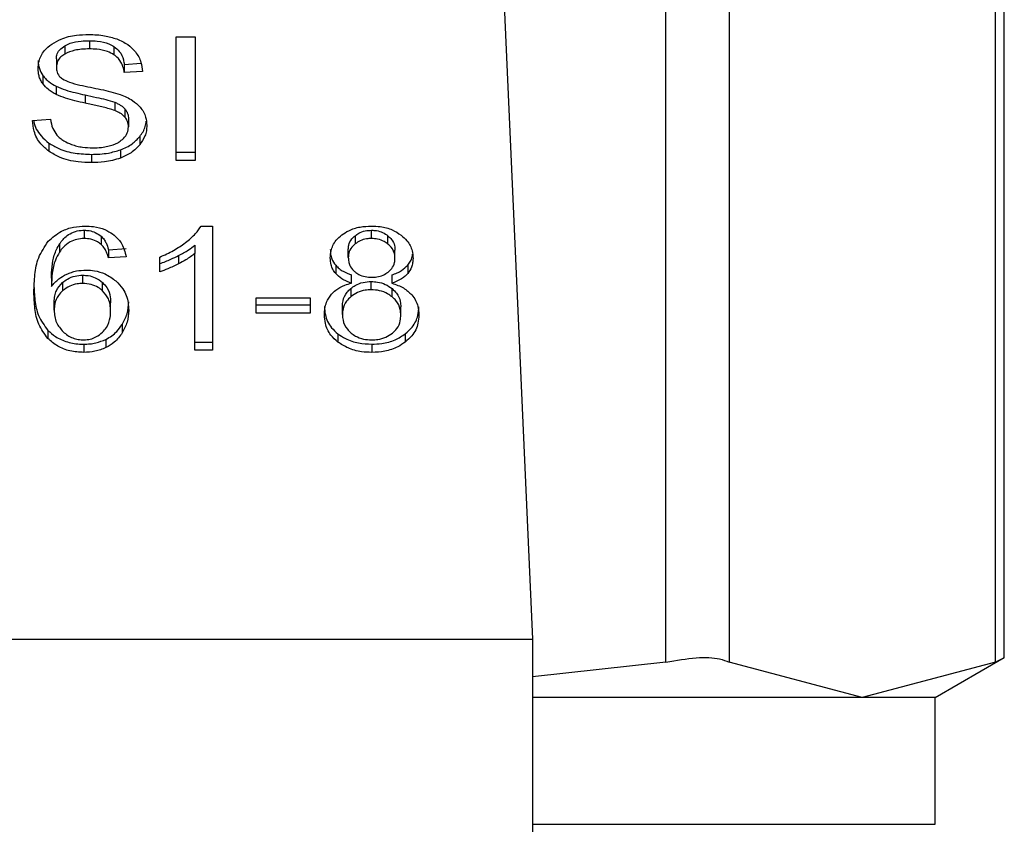
# Model space of a CAD drawing. Extents: x 0.4 to 10.6, y 0.4 to 8.1.
# Drawn here: x 7.3 to 7.4, y 3.1 to 3.1 of the extents above; entities that cross this region are included whole.
import ezdxf

# ---------------------------------------------------------------- set-up
doc = ezdxf.new("R2010")
doc.units = 0
doc.linetypes.add('SLD-SOLID', pattern=[0])
doc.layers.get('0').update_dxf_attribs({"linetype": 'CONTINUOUS'})

msp = doc.modelspace()

# ---------------------------------------------------------------- linework, layer by layer
at = {"color": 7, "linetype": 'SLD-SOLID'}
for p, q in [((7.360747086941371, 3.081708960041981), (7.360747086941371, 3.114162515802402)), ((7.362877776994125, 3.114162515802402), (7.362877776994125, 3.081708960041981)), ((7.3718643211808, 3.081708960041981), (7.3718643211808, 3.114162515802402)), ((7.372164016385362, 3.08184342248866), (7.372164016385362, 3.114028053355724)), ((7.355167012736199, 3.106597155198094), (7.356245792274045, 3.082482969767222)), ((7.340457982656169, 3.102497634556106), (7.340457982656169, 3.102219264438528)), ((7.341288663726738, 3.102670699223515), (7.341288663726738, 3.102392299772943)), ((7.344221259182477, 3.10280533766816), (7.344861774449858, 3.10280533766816)), ((7.344221259182477, 3.09862952190754), (7.344221259182477, 3.10280533766816)), ((7.344861774449858, 3.10280533766816), (7.344861774449858, 3.09862952190754)), ((7.342118494140466, 3.102474168160525), (7.342118494140466, 3.102195768709953)), ((7.340172807283873, 3.102052594363915), (7.340172807283873, 3.101774194913343)), ((7.342464916805229, 3.101870289803247), (7.343033859566086, 3.101907102711314)), ((7.342464916805229, 3.101870289803247), (7.342464916805229, 3.101591890352673)), ((7.339716004560897, 3.101499432754085), (7.339716004560897, 3.101221033303513)), ((7.34308126168516, 3.101631783225161), (7.342464916805229, 3.101591890352673)), ((7.34016878866363, 3.101132535659178), (7.34016878866363, 3.1008541655416)), ((7.341143582736058, 3.10084184568392), (7.341143582736058, 3.100563446233348)), ((7.342141813871074, 3.100593072557769), (7.342141813871074, 3.100314702440191)), ((7.342489087192677, 3.100366299177474), (7.342489087192677, 3.100087929059896)), ((7.33937119521083, 3.099973970376357), (7.339975425564043, 3.100019553849773)), ((7.342605920509675, 3.100044428229088), (7.342605920509675, 3.099766028778516)), ((7.339922039514097, 3.09921767777978), (7.339922039514097, 3.098939307662202)), ((7.342987102772891, 3.099438320564229), (7.342987102772891, 3.099159921113657)), ((7.341357126935844, 3.098836700847525), (7.341357126935844, 3.098558301396952)), ((7.342339224923898, 3.098988763090889), (7.342339224923898, 3.098710392973311)), ((7.344221259182477, 3.098907892025118), (7.344861774449858, 3.098907892025118)), ((7.344861774449858, 3.09862952190754), (7.344221259182477, 3.09862952190754)), ((7.341111404441119, 3.096276311758691), (7.341111404441119, 3.095997912308119)), ((7.345059156169687, 3.096419486104729), (7.34544588236886, 3.096419486104729)), ((7.34544588236886, 3.096419486104729), (7.34544588236886, 3.09222656920833)), ((7.350807572430159, 3.095997912308119), (7.350807572430159, 3.096276311758691)), ((7.341682312512607, 3.09607623140337), (7.341682312512607, 3.095797861285792)), ((7.350256698793897, 3.096093391205138), (7.350256698793897, 3.095814991754566)), ((7.351364488663281, 3.0958105624724), (7.351364488663281, 3.096088961922973)), ((7.340279520717777, 3.095819890364643), (7.340279520717777, 3.095541490914071)), ((7.34193319761436, 3.095621159327068), (7.342525342773849, 3.095661052199556)), ((7.34193319761436, 3.095621159327068), (7.34193319761436, 3.09534278920949)), ((7.344849689256134, 3.095772136249637), (7.344849689256134, 3.095493736799064)), ((7.350026082791327, 3.095359861012275), (7.350026082791327, 3.095638260462848)), ((7.351601147262714, 3.095331378674639), (7.351601147262714, 3.095609778125211)), ((7.342525342773849, 3.095382652748983), (7.34193319761436, 3.09534278920949)), ((7.343661350983917, 3.094875631939464), (7.343661350983917, 3.095371271547127)), ((7.344297114306193, 3.095422457622488), (7.344297114306193, 3.095144058171914)), ((7.344849689256134, 3.09222656920833), (7.344849689256134, 3.095493736799064)), ((7.349599962380572, 3.095094602743228), (7.349599962380572, 3.094816203292655)), ((7.352030699633822, 3.095094837407184), (7.352030699633822, 3.094816437956612)), ((7.340007662524973, 3.094658391782374), (7.340007662524973, 3.094379992331802)), ((7.340386322150664, 3.094515980094193), (7.340386322150664, 3.09423758064362)), ((7.341063063666222, 3.09448254048049), (7.341063063666222, 3.094760939931063)), ((7.341729538633713, 3.094236348657852), (7.341729538633713, 3.094514748108425)), ((7.350134849534843, 3.094491105714877), (7.350134849534843, 3.094769475832455)), ((7.350799505856678, 3.094268908281721), (7.350799505856678, 3.094547307732293)), ((7.351496399139441, 3.094769475832455), (7.351496399139441, 3.094491105714877)), ((7.350111676469207, 3.094313113104397), (7.350111676469207, 3.094034742986818)), ((7.351503321726137, 3.094031780354376), (7.351503321726137, 3.094310179804949)), ((7.340100296121528, 3.093579582911533), (7.340100296121528, 3.093857982362106)), ((7.346912180096729, 3.093995466107215), (7.348737015016081, 3.093995466107215)), ((7.346912180096729, 3.093479880063309), (7.346912180096729, 3.093995466107215)), ((7.348737015016081, 3.093995466107215), (7.348737015016081, 3.093479880063309)), ((7.342005708776705, 3.093548255273433), (7.342005708776705, 3.093826654724005)), ((7.346912180096729, 3.093758279513882), (7.348737015016081, 3.093758279513882)), ((7.349828701071496, 3.093431480622423), (7.349828701071496, 3.093709850740002)), ((7.351798528982544, 3.093414379486644), (7.351798528982544, 3.093692778937216)), ((7.348737015016081, 3.093479880063309), (7.346912180096729, 3.093479880063309)), ((7.339888541234405, 3.092899732098561), (7.339888541234405, 3.092621361980983)), ((7.342396453596121, 3.09309743648133), (7.342396453596121, 3.092819066363752)), ((7.341844553305053, 3.092596106272739), (7.341844553305053, 3.092317736155161)), ((7.349674526852532, 3.092783397442469), (7.349674526852532, 3.092505027324891)), ((7.351948684581266, 3.092783397442469), (7.351948684581266, 3.092505027324891)), ((7.341099319247395, 3.092433748148314), (7.341099319247395, 3.092155378030736)), ((7.344849689256134, 3.092504968658902), (7.34544588236886, 3.092504968658902)), ((7.34544588236886, 3.09222656920833), (7.344849689256134, 3.09222656920833)), ((7.350815639003639, 3.092433748148314), (7.350815639003639, 3.092155378030736)), ((7.318844229673422, 3.082482969767222), (7.356245792274045, 3.082482969767222)), ((7.356245792274045, 3.082482969767222), (7.356245792274045, 3.046065646463248)), ((7.360747086941371, 3.081708960041981), (7.356245792274045, 3.081213291101325)), ((7.367371034420965, 3.080514461840926), (7.362877776994125, 3.081708960041981)), ((7.3718643211808, 3.081708960041981), (7.367371034420965, 3.080514461840926)), ((7.369828464699188, 3.080514461840926), (7.372164016385362, 3.081862899596992)), ((7.367371034420965, 3.080514461840926), (7.356245792274045, 3.080514461840926)), ((7.369828464699188, 3.080514461840926), (7.367371034420965, 3.080514461840926)), ((7.369828464699188, 3.076239735222933), (7.369828464699188, 3.080514461840926))]:
    msp.add_line(p, q, dxfattribs=at)
at = {"color": 8, "linetype": 'SLD-SOLID'}
msp.add_line((7.356245792274045, 3.076239735222933), (7.369828464699188, 3.076239735222933), dxfattribs=at)
at = {"color": 7, "linetype": 'SLD-SOLID'}
for points, knots in [([(7.340019747718697, 3.102557503197832), (7.340121531133608, 3.102617854482113), (7.340362659310785, 3.102760828611855), (7.340807040594064, 3.102863906111752), (7.341128123020433, 3.102874688866043), (7.341268511959532, 3.102879403479212)], [0, 0, 0, 0, 0.291316295573821, 0.6901376554756005, 0.9999999999999999, 0.9999999999999999, 0.9999999999999999, 0.9999999999999999]), ([(7.341268511959532, 3.102879403479212), (7.341358243013659, 3.102877407898498), (7.341537748193098, 3.102873415779183), (7.341860270829482, 3.102835428472512), (7.34207662340529, 3.102768602985554), (7.342210306413175, 3.102727311902854)], [0, 0, 0, 0, 0.2763703913435959, 0.5528734413270804, 1, 1, 1, 1]), ([(7.339556491736936, 3.101728611439927), (7.339562314663882, 3.101812914146304), (7.339576790487551, 3.102022491069329), (7.339725056993781, 3.102319409457233), (7.339931060735236, 3.102485849040272), (7.340019747718697, 3.102557503197832)], [0, 0, 0, 0, 0.2770568596642912, 0.688764651182226, 1, 1, 1, 1]), ([(7.340172807283873, 3.102052594363915), (7.340176024369368, 3.102096298285713), (7.340183737740355, 3.102201083987809), (7.34026899300072, 3.102364089384255), (7.340394334087979, 3.102452658766522), (7.340457982656169, 3.102497634556106)], [0, 0, 0, 0, 0.2604459861412374, 0.6244523235733868, 1, 1, 1, 1]), ([(7.340457982656169, 3.102497634556106), (7.340518542715945, 3.10252791797494), (7.340682994435163, 3.102610153037284), (7.340976048868181, 3.102662446224015), (7.341195554939112, 3.102668241161281), (7.341288663726738, 3.102670699223515)], [0, 0, 0, 0, 0.25130526806031, 0.6824230942852942, 1, 1, 1, 1]), ([(7.341288663726738, 3.102670699223515), (7.341377330463061, 3.102668211157273), (7.341604539858881, 3.102661835462723), (7.341900693660818, 3.102598932574034), (7.342063748901015, 3.10250552831962), (7.342118494140466, 3.102474168160525)], [0, 0, 0, 0, 0.2983044458829028, 0.7644081166230784, 0.9999999999999999, 0.9999999999999999, 0.9999999999999999, 0.9999999999999999]), ([(7.342210306413176, 3.102727311902854), (7.34227671264348, 3.102699984817785), (7.342409563498648, 3.102645314847757), (7.342638202587549, 3.10250966151324), (7.342760281022531, 3.102379801586605), (7.342839557810676, 3.102295471558177)], [0, 0, 0, 0, 0.2594815055617263, 0.5191130373644915, 0.9999999999999999, 0.9999999999999999, 0.9999999999999999, 0.9999999999999999]), ([(7.340457982656169, 3.102219264438528), (7.340412961453902, 3.102189051068421), (7.340307398438504, 3.102118208569925), (7.340193397893532, 3.101964591461899), (7.340179903249824, 3.101839809649777), (7.340172807283873, 3.101774194913343)], [0, 0, 0, 0, 0.2606867561306528, 0.6112426738062253, 1, 1, 1, 1]), ([(7.341288663726738, 3.102392299772943), (7.341197927891052, 3.10238994917827), (7.341031720715638, 3.10238564342963), (7.340740166752598, 3.102345118950756), (7.340566768289428, 3.102267782987179), (7.340457982656169, 3.102219264438528)], [0, 0, 0, 0, 0.3093884713319699, 0.5667284985799279, 1, 1, 1, 1]), ([(7.342118494140465, 3.102195768709953), (7.342047326617227, 3.102234941401649), (7.341876483682594, 3.102328978362645), (7.341579290865046, 3.102384468926014), (7.341371368186066, 3.102390071330117), (7.341288663726738, 3.102392299772943)], [0, 0, 0, 0, 0.3006949536669711, 0.7218406089842417, 1, 1, 1, 1]), ([(7.342118494140466, 3.102474168160525), (7.342182498692572, 3.10242169007991), (7.342339377337259, 3.1022930634449), (7.342431773012245, 3.102073949466008), (7.342456395711569, 3.101922649624044), (7.342464916805229, 3.101870289803247)], [0, 0, 0, 0, 0.3106589870330516, 0.7614421043755691, 1, 1, 1, 1]), ([(7.342464916805229, 3.101591890352673), (7.342453559339892, 3.101659645550671), (7.342433194559777, 3.101781135660301), (7.342345552530881, 3.101980187114031), (7.342232910646894, 3.102116501873395), (7.342132297150784, 3.102186206095282), (7.342118494140466, 3.102195768709953)], [0, 0, 0, 0, 0.3071125912848415, 0.5506757191592364, 0.9383578950678662, 0.9999999999999999, 0.9999999999999999, 0.9999999999999999, 0.9999999999999999]), ([(7.342839557810676, 3.102295471558177), (7.342879766996397, 3.102238462836158), (7.34296015984193, 3.102124481582845), (7.343050700669509, 3.101901547685748), (7.343069579215824, 3.101734905290039), (7.34308126168516, 3.101631783225161)], [0, 0, 0, 0, 0.2761070001847774, 0.5520387199548098, 1, 1, 1, 1]), ([(7.339556491736936, 3.102007010890499), (7.339558512035939, 3.101959963478661), (7.339562552990567, 3.101865860350251), (7.339601710776272, 3.101692260642723), (7.339671779401783, 3.101574046120722), (7.339716004560897, 3.101499432754085)], [0, 0, 0, 0, 0.2694147698492764, 0.5388770963633776, 1, 1, 1, 1]), ([(7.339716004560897, 3.101221033303513), (7.339688426744961, 3.10126400696942), (7.339633282756941, 3.10134993615698), (7.339570929437865, 3.101520143347671), (7.339562076809325, 3.101647967756298), (7.339556491736936, 3.101728611439927)], [0, 0, 0, 0, 0.2696794005706288, 0.5392449376423263, 1, 1, 1, 1]), ([(7.339716004560897, 3.101499432754085), (7.339744961497654, 3.101462758862259), (7.339802870283331, 3.10138941752234), (7.339945874358167, 3.101259382782185), (7.340080547676325, 3.101182748297383), (7.34016878866363, 3.101132535659178)], [0, 0, 0, 0, 0.2564160674939011, 0.5127870817649429, 1, 1, 1, 1]), ([(7.340172807283873, 3.101774194913343), (7.340175224803135, 3.101733035312296), (7.34018122457499, 3.101630885881762), (7.340243717898598, 3.10148813384429), (7.340340960041338, 3.101410908988399), (7.340380338219791, 3.101379636804645)], [0, 0, 0, 0, 0.2865172993539174, 0.7110753803026376, 1, 1, 1, 1]), ([(7.34016878866363, 3.1008541655416), (7.340121553964616, 3.100879579274771), (7.340027069415903, 3.100930414892651), (7.339863134176153, 3.101047381905746), (7.339774246249761, 3.10115229288941), (7.339716004560897, 3.101221033303513)], [0, 0, 0, 0, 0.2563194368420478, 0.5127210889969749, 1, 1, 1, 1]), ([(7.340380338219791, 3.101379636804645), (7.340457783720971, 3.101341616363517), (7.340637301802606, 3.101253485270682), (7.340963633733907, 3.10117268675427), (7.341201916901953, 3.101123099911424), (7.341321634012528, 3.101098186722647)], [0, 0, 0, 0, 0.2740642089272576, 0.6352787480435208, 1, 1, 1, 1]), ([(7.34016878866363, 3.101132535659178), (7.340272802595168, 3.101089093310029), (7.340477152222098, 3.101003744859966), (7.340809747666041, 3.100916019381439), (7.34103211913856, 3.1008666114078), (7.341143582736058, 3.10084184568392)], [0, 0, 0, 0, 0.3408191255830937, 0.6695858923216856, 1, 1, 1, 1]), ([(7.341143582736058, 3.100563446233348), (7.341029309474287, 3.10058885095017), (7.340804222323925, 3.100638891311548), (7.340471870191099, 3.100727147093155), (7.340270245740882, 3.100811645891379), (7.34016878866363, 3.1008541655416)], [0, 0, 0, 0, 0.3387602628420667, 0.6672652993061701, 1, 1, 1, 1]), ([(7.341143582736058, 3.10084184568392), (7.34127121540921, 3.100814243064019), (7.341503629147202, 3.100763979852325), (7.341840012142017, 3.100687161566284), (7.342041089434554, 3.100624474174966), (7.342141813871074, 3.100593072557769)], [0, 0, 0, 0, 0.3780781508262819, 0.6884644356076051, 1, 1, 1, 1]), ([(7.341321634012528, 3.101098186722647), (7.34144099011285, 3.101074193111212), (7.341671087251907, 3.101027937734805), (7.34200984042465, 3.100951866994798), (7.342221330266039, 3.100886176287043), (7.342327315728141, 3.100853256218771)], [0, 0, 0, 0, 0.3496660301905242, 0.6740933471862744, 1, 1, 1, 1]), ([(7.342327315728141, 3.100853256218771), (7.342400783718162, 3.100824527639689), (7.342547767482528, 3.100767051796166), (7.342788702923622, 3.100635217259034), (7.342918392416437, 3.100510122332167), (7.342998131978813, 3.100433207737874)], [0, 0, 0, 0, 0.2779261149328677, 0.556032995816, 1, 1, 1, 1]), ([(7.342141813871074, 3.100314702440191), (7.342081077542656, 3.100334635752113), (7.341890602413605, 3.100397148588492), (7.341553962156135, 3.100474345128368), (7.34128047484278, 3.100533724377487), (7.341143582736058, 3.100563446233348)], [0, 0, 0, 0, 0.189507333261027, 0.5943137278638662, 1, 1, 1, 1]), ([(7.342141813871074, 3.100593072557769), (7.342179606789854, 3.100577404954712), (7.342255232030229, 3.100546053413589), (7.342379996801434, 3.100474661414205), (7.342447328152022, 3.100407779485662), (7.342489087192677, 3.100366299177474)], [0, 0, 0, 0, 0.2750483837194502, 0.550383532294908, 1, 1, 1, 1]), ([(7.342489087192677, 3.100087929059896), (7.342464695883108, 3.100113784654261), (7.342415924442832, 3.10016548399303), (7.342301756739252, 3.100245419955523), (7.34220302101665, 3.100288189328521), (7.342141813871074, 3.100314702440191)], [0, 0, 0, 0, 0.2755016838531908, 0.550877101654667, 1, 1, 1, 1]), ([(7.342489087192677, 3.100366299177474), (7.342509389415164, 3.1003390777261), (7.342549993224265, 3.10028463567594), (7.342595461591944, 3.100176466637019), (7.34260191046541, 3.100095052956623), (7.342605920509675, 3.100044428229088)], [0, 0, 0, 0, 0.2744111407323203, 0.5488136867887835, 1, 1, 1, 1]), ([(7.342998131978813, 3.100433207737874), (7.343039247181013, 3.10037970236673), (7.34312145319142, 3.100272723369621), (7.343207979691607, 3.100062880706926), (7.34321934800468, 3.099906824719256), (7.343226284009849, 3.099811612251932)], [0, 0, 0, 0, 0.2806345881791693, 0.5611026735389221, 1, 1, 1, 1]), ([(7.339922039514097, 3.098939307662202), (7.339825680155767, 3.09901990297741), (7.339589394553101, 3.099217533108578), (7.339407926759693, 3.099583944441198), (7.33938239016127, 3.099855099238344), (7.33937119521083, 3.099973970376357)], [0, 0, 0, 0, 0.2788896800209322, 0.6838735465116242, 1, 1, 1, 1]), ([(7.339408330781837, 3.099976786343826), (7.339409863675899, 3.099964560089134), (7.33943282136337, 3.099781451196455), (7.339582518142392, 3.099502657572715), (7.339830483806292, 3.099294525745259), (7.339922039514096, 3.09921767777978)], [0, 0, 0, 0, 0.04318151756102381, 0.6467164363731228, 1, 1, 1, 1]), ([(7.339975425564043, 3.100019553849773), (7.339992852342796, 3.099915151647379), (7.34002425852926, 3.099727000120232), (7.340140996893957, 3.09955691366685), (7.340192959051078, 3.099481205402153)], [0, 0, 0, 0, 0.5548836301062818, 1, 1, 1, 1]), ([(7.342605920509675, 3.099766028778516), (7.342604355790091, 3.099796699669487), (7.34260122536848, 3.099858060708887), (7.342571543981102, 3.099968923674868), (7.342520712698976, 3.100042285691706), (7.342489087192677, 3.100087929059896)], [0, 0, 0, 0, 0.2740981470300731, 0.5483683931752765, 1, 1, 1, 1]), ([(7.342987102772891, 3.099438320564229), (7.343025948846881, 3.099491624989305), (7.343103646111303, 3.099598240860218), (7.343186419615814, 3.099773937814452), (7.343198914110059, 3.099897528363283), (7.343205340251793, 3.099961093191782)], [0, 0, 0, 0, 0.3268795276049473, 0.6538021087285016, 1, 1, 1, 1]), ([(7.342287686852603, 3.099253317368068), (7.342339877395878, 3.099290289884927), (7.34246230245889, 3.099377017526032), (7.342584501900996, 3.099555586888416), (7.342598790092552, 3.099695971078733), (7.342605920509675, 3.099766028778516)], [0, 0, 0, 0, 0.271273107064453, 0.6363341928035473, 1, 1, 1, 1]), ([(7.343226284009849, 3.099811612251932), (7.343223183320303, 3.099751686837284), (7.343216981055461, 3.099631818889558), (7.343155799599593, 3.099407593433117), (7.343052961526889, 3.09925661167197), (7.342987102772891, 3.099159921113657)], [0, 0, 0, 0, 0.264427409632898, 0.5289303562015749, 1, 1, 1, 1]), ([(7.339922039514097, 3.09921767777978), (7.340029267255304, 3.099151140747137), (7.340287024958477, 3.098991196757674), (7.34079299299264, 3.098857918503409), (7.341174788363982, 3.098843558788124), (7.341357126935844, 3.098836700847525)], [0, 0, 0, 0, 0.2712095898532045, 0.6519428663931156, 1, 1, 1, 1]), ([(7.340192959051078, 3.099481205402153), (7.340227300172804, 3.099446233729201), (7.340295978784073, 3.099376294082175), (7.34045675345314, 3.099266880281471), (7.340595892705657, 3.09920848799127), (7.340683172054762, 3.099171859642408)], [0, 0, 0, 0, 0.2715399409158789, 0.5430511616538507, 1, 1, 1, 1]), ([(7.340683172054762, 3.099171859642408), (7.34074366813437, 3.099151915987227), (7.340864633875792, 3.099112037385977), (7.341105668803483, 3.099067085311891), (7.341286927899039, 3.099060773908658), (7.341401449090498, 3.099056786305078)], [0, 0, 0, 0, 0.2691936263678529, 0.5382696996380321, 0.9999999999999999, 0.9999999999999999, 0.9999999999999999, 0.9999999999999999]), ([(7.341401449090498, 3.099056786305078), (7.34149851246865, 3.099059216803685), (7.341672264972005, 3.099063567622967), (7.341964175874643, 3.099110434555449), (7.342166309016744, 3.099180073333814), (7.342274561493568, 3.099245397023798), (7.342287686852603, 3.099253317368068)], [0, 0, 0, 0, 0.3068484506410196, 0.5492873570310772, 0.9453521486571419, 0.9999999999999999, 0.9999999999999999, 0.9999999999999999, 0.9999999999999999]), ([(7.342339224923897, 3.098988763090889), (7.342408942891128, 3.099017462017261), (7.342548384991665, 3.099074862408231), (7.342781250363723, 3.099218510635742), (7.342906536161508, 3.099352291252461), (7.342987102772891, 3.099438320564229)], [0, 0, 0, 0, 0.2630291816198279, 0.5260816263782346, 1, 1, 1, 1]), ([(7.341357126935844, 3.098558301396952), (7.341209142965126, 3.098562924914033), (7.340838397289312, 3.098574508256178), (7.340322611057081, 3.098693420364278), (7.340037634268151, 3.098868350845057), (7.339922039514097, 3.098939307662202)], [0, 0, 0, 0, 0.2830769668818016, 0.7091954681618374, 0.9999999999999999, 0.9999999999999999, 0.9999999999999999, 0.9999999999999999]), ([(7.341357126935844, 3.098836700847525), (7.341452887202927, 3.098838703004624), (7.3416444693355, 3.098842708606723), (7.341980441062758, 3.098880456113958), (7.342204109472666, 3.098947975453415), (7.342339224923898, 3.098988763090889)], [0, 0, 0, 0, 0.2834917141760822, 0.5671657862162338, 1, 1, 1, 1]), ([(7.342987102772891, 3.099159921113657), (7.342944471767643, 3.099111616438952), (7.34285918065225, 3.099014974111139), (7.342655249991868, 3.098850917040964), (7.34246292498447, 3.098765397583521), (7.342339224923898, 3.098710392973311)], [0, 0, 0, 0, 0.2628489973920408, 0.5258774461694823, 1, 1, 1, 1]), ([(7.342339224923898, 3.098710392973311), (7.342251739194399, 3.098682116810004), (7.342076842914891, 3.098625588782069), (7.341745615978043, 3.098569995833849), (7.341503357053314, 3.09856270326855), (7.341357126935844, 3.098558301396952)], [0, 0, 0, 0, 0.2840420460002904, 0.567840004924903, 1, 1, 1, 1]), ([(7.339900274432195, 3.095903254734945), (7.340037951637169, 3.096026654909334), (7.340269566126412, 3.096234251136824), (7.340733890035527, 3.096397386417173), (7.341015963329992, 3.096412452110372), (7.34114766002229, 3.096419486104729)], [0, 0, 0, 0, 0.4386261473028311, 0.7379011732283025, 1, 1, 1, 1]), ([(7.340279520717777, 3.095819890364643), (7.340356092683302, 3.095917385379528), (7.340477216938622, 3.096071606457626), (7.340746782792552, 3.096223289735366), (7.340955894487274, 3.096272474450031), (7.341079355478538, 3.096275520929818), (7.341111404441119, 3.096276311758691)], [0, 0, 0, 0, 0.421362607293592, 0.6665263413091744, 0.9134343188144836, 1, 1, 1, 1]), ([(7.341111404441119, 3.096276311758691), (7.341167464862446, 3.096273660529898), (7.341299474443848, 3.096267417487214), (7.341506005836108, 3.096202839021995), (7.341620928379111, 3.096120311974325), (7.341682312512607, 3.09607623140337)], [0, 0, 0, 0, 0.2558801118769496, 0.6025396466565764, 1, 1, 1, 1]), ([(7.34114766002229, 3.096419486104729), (7.341239695896435, 3.096415995794518), (7.341470633061263, 3.096407237879717), (7.341800461428477, 3.096320200899421), (7.341988279238358, 3.096203811545091), (7.342071180020376, 3.096152438523019)], [0, 0, 0, 0, 0.2701448734666009, 0.6778497162335886, 1, 1, 1, 1]), ([(7.344528434300631, 3.095857700594523), (7.344589203273038, 3.095906521694578), (7.344710780030137, 3.096004195076035), (7.344900675128185, 3.096187224773546), (7.344999964356268, 3.096332737751428), (7.345059156169687, 3.096419486104729)], [0, 0, 0, 0, 0.2875396067905969, 0.5752628610613489, 1, 1, 1, 1]), ([(7.349811511936735, 3.096121110884918), (7.349885203423453, 3.096170504642558), (7.35006052401016, 3.09628801811602), (7.350408145800634, 3.096400577401629), (7.350677868444722, 3.096413345967917), (7.350807572430159, 3.096419486104729)], [0, 0, 0, 0, 0.2734753090457978, 0.650629452141383, 1, 1, 1, 1]), ([(7.350256698793897, 3.096093391205138), (7.35029654252705, 3.096121783426321), (7.35039347681619, 3.09619085777151), (7.350583693106602, 3.096263029206862), (7.350736268274031, 3.096272081349495), (7.350807572430159, 3.096276311758691)], [0, 0, 0, 0, 0.2710026368285795, 0.6593119137597881, 1, 1, 1, 1]), ([(7.350807572430159, 3.096419486104729), (7.350907757291835, 3.096415573939074), (7.351151147028975, 3.096406069699067), (7.35151049368166, 3.09630864581864), (7.351710708774801, 3.096176615679604), (7.351805598234212, 3.09611404163325)], [0, 0, 0, 0, 0.2690211286438847, 0.653561632865624, 1, 1, 1, 1]), ([(7.350807572430159, 3.096276311758691), (7.350863943229475, 3.096273666050577), (7.350996542772162, 3.096267442621242), (7.351196292437165, 3.096205303714834), (7.351307727232662, 3.09612822396053), (7.351364488663281, 3.096088961922973)], [0, 0, 0, 0, 0.2662270200524585, 0.626238789185804, 1, 1, 1, 1]), ([(7.339415488032489, 3.094180615968348), (7.339422540473317, 3.094381936077777), (7.339436264220507, 3.094773696370959), (7.339539131599095, 3.095367876727531), (7.339778168395571, 3.095722238027456), (7.339900274432195, 3.095903254734945)], [0, 0, 0, 0, 0.3408570025671919, 0.6632930989218659, 1, 1, 1, 1]), ([(7.341111404441119, 3.095997912308119), (7.341027134005067, 3.095992483882543), (7.34085852421423, 3.095981622591873), (7.340606461456048, 3.095877000007234), (7.34041427643159, 3.09572231447971), (7.340319563051991, 3.095595222198959), (7.340279520717777, 3.095541490914071)], [0, 0, 0, 0, 0.2260013477813123, 0.4521875258227676, 0.7683992454794283, 1, 1, 1, 1]), ([(7.341682312512607, 3.095797861285792), (7.341644092066973, 3.095826574190668), (7.341547381402845, 3.095899227558612), (7.341353035626435, 3.095981932916249), (7.341189316120796, 3.09599275990505), (7.341111404441119, 3.095997912308119)], [0, 0, 0, 0, 0.2551115919001635, 0.6455186764665174, 0.9999999999999999, 0.9999999999999999, 0.9999999999999999, 0.9999999999999999]), ([(7.341682312512607, 3.09607623140337), (7.341717867842386, 3.096040850035372), (7.341788761305818, 3.095970303432828), (7.341873091568692, 3.095815801113131), (7.341909632128186, 3.095697471589292), (7.34193319761436, 3.095621159327068)], [0, 0, 0, 0, 0.263226552601202, 0.524845138449329, 1, 1, 1, 1]), ([(7.342071180020376, 3.096152438523019), (7.342139427705265, 3.096095531692248), (7.342326603309964, 3.095939459431654), (7.342464678105946, 3.095665903799192), (7.342508696504679, 3.095460376296927), (7.342525342773849, 3.095382652748983)], [0, 0, 0, 0, 0.2629956205554021, 0.72128987804942, 1, 1, 1, 1]), ([(7.343661350983917, 3.095371271547127), (7.343741914167245, 3.09540537341953), (7.34390304996565, 3.095473581156735), (7.344202839850428, 3.095628264016628), (7.344398950078705, 3.095766456973044), (7.344528434300631, 3.095857700594523)], [0, 0, 0, 0, 0.2535629881858682, 0.5071556616837665, 1, 1, 1, 1]), ([(7.349417804484876, 3.095345634509954), (7.349422701366594, 3.095424830317453), (7.349435356977254, 3.09562950573409), (7.349563006548387, 3.09590558982492), (7.349743605568624, 3.096062217785927), (7.349811511936735, 3.096121110884918)], [0, 0, 0, 0, 0.2825526009701647, 0.7302352631033143, 1, 1, 1, 1]), ([(7.350026082791327, 3.095638260462848), (7.350028997390635, 3.095683946889677), (7.35003665582949, 3.095803993135958), (7.350113365170264, 3.0959651077914), (7.350217748396232, 3.096058530647983), (7.350256698793897, 3.096093391205138)], [0, 0, 0, 0, 0.2780491059974041, 0.7306054286439516, 1, 1, 1, 1]), ([(7.350807572430159, 3.095997912308119), (7.350750838520796, 3.09599523269305), (7.350617659742823, 3.095988942489108), (7.350420303410901, 3.095927885221845), (7.350311051992097, 3.095852497548198), (7.350256698793897, 3.095814991754566)], [0, 0, 0, 0, 0.2716299410192514, 0.6376317798625314, 1, 1, 1, 1]), ([(7.351364488663281, 3.0958105624724), (7.351322592311685, 3.095840436545669), (7.351223094842211, 3.095911382930735), (7.35103051516746, 3.095984823066823), (7.350878024590002, 3.095993775975484), (7.350807572430159, 3.095997912308119)], [0, 0, 0, 0, 0.2812522742973044, 0.667931419090667, 1, 1, 1, 1]), ([(7.351364488663281, 3.096088961922973), (7.351407565298206, 3.096049708677782), (7.351514574087497, 3.095952197759136), (7.351590228845105, 3.095782577691845), (7.35159800659117, 3.095659483742023), (7.351601147262714, 3.095609778125211)], [0, 0, 0, 0, 0.2865857186814859, 0.7119216911427025, 1, 1, 1, 1]), ([(7.351805598234212, 3.09611404163325), (7.351877052748536, 3.096051297600269), (7.35205396995319, 3.095895947038743), (7.352189145624739, 3.095618644483001), (7.352203425023611, 3.095414373102693), (7.352209425569164, 3.095328533374174)], [0, 0, 0, 0, 0.2820309694304513, 0.6982922102177807, 1, 1, 1, 1]), ([(7.340007662524973, 3.094658391782374), (7.340011564691268, 3.094786542589922), (7.340019471663568, 3.095046214989403), (7.340081814622514, 3.095441544929611), (7.340213045530026, 3.095692678384685), (7.340279520717777, 3.095819890364643)], [0, 0, 0, 0, 0.3246902831168323, 0.6579209801227857, 1, 1, 1, 1]), ([(7.340279520717777, 3.095541490914071), (7.340229153281711, 3.095451703094582), (7.340101458465524, 3.095224067145627), (7.340023091945226, 3.094829072534097), (7.340012838361186, 3.09453063736807), (7.340007662524973, 3.094379992331802)], [0, 0, 0, 0, 0.2438912608219105, 0.6183290664039575, 0.9999999999999999, 0.9999999999999999, 0.9999999999999999, 0.9999999999999999]), ([(7.34193319761436, 3.09534278920949), (7.341917267755749, 3.095395926332841), (7.341885526305183, 3.095501806078241), (7.341814135348251, 3.095659757397921), (7.341726767773728, 3.095751287834636), (7.341682312512607, 3.095797861285792)], [0, 0, 0, 0, 0.3310337020000225, 0.6596097394110414, 1, 1, 1, 1]), ([(7.344297114306193, 3.095422457622488), (7.34435413195482, 3.09545274561228), (7.344468175951731, 3.095513326213156), (7.344657924565892, 3.095626303740143), (7.344778118755677, 3.095717708577503), (7.344849689256134, 3.095772136249637)], [0, 0, 0, 0, 0.2879932390325083, 0.5760304195953976, 1, 1, 1, 1]), ([(7.349417804484876, 3.095624004627533), (7.34942018394111, 3.09557126376956), (7.349424945802605, 3.095465716688159), (7.349469703678816, 3.095283270839194), (7.349551316190342, 3.09516506240514), (7.349599962380572, 3.095094602743228)], [0, 0, 0, 0, 0.2874636097906229, 0.5752834934718328, 1, 1, 1, 1]), ([(7.350256698793897, 3.095814991754566), (7.35021649347082, 3.095778848320479), (7.350115208835107, 3.095687796333462), (7.350037481529573, 3.09552748204668), (7.350029414895479, 3.095408860360516), (7.350026082791327, 3.095359861012275)], [0, 0, 0, 0, 0.2786781935684107, 0.7020418480817261, 0.9999999999999999, 0.9999999999999999, 0.9999999999999999, 0.9999999999999999]), ([(7.351601147262714, 3.095331378674639), (7.351598082521734, 3.095380624428326), (7.351590071342764, 3.095509351961545), (7.351511247331661, 3.095678989949173), (7.351402938063018, 3.095776091700787), (7.351364488663281, 3.0958105624724)], [0, 0, 0, 0, 0.2855279341579992, 0.7463649934703241, 1, 1, 1, 1]), ([(7.343661350983917, 3.095154031390036), (7.343726655241551, 3.095175834649035), (7.343857230940715, 3.095219430210655), (7.344069875479322, 3.095309195878258), (7.344212985244263, 3.095380525508923), (7.344297114306193, 3.095422457622488)], [0, 0, 0, 0, 0.2919568619836506, 0.5837670124651553, 1, 1, 1, 1]), ([(7.344849689256134, 3.095493736799064), (7.344801726543237, 3.095456311672928), (7.344705817536386, 3.095381474232295), (7.344521149352303, 3.09526436128211), (7.344380709751653, 3.095188947541955), (7.344297114306193, 3.095144058171914)], [0, 0, 0, 0, 0.2882042200450622, 0.5763097799591038, 1, 1, 1, 1]), ([(7.349599962380572, 3.094816203292655), (7.34956516631999, 3.094863265592419), (7.349495618331449, 3.094957330501774), (7.349430812638385, 3.095136940214869), (7.349422658378584, 3.095267761818398), (7.349417804484876, 3.095345634509954)], [0, 0, 0, 0, 0.2883855547073881, 0.5764053435350089, 1, 1, 1, 1]), ([(7.350026082791327, 3.095359861012275), (7.350028338083369, 3.095311976966985), (7.350032597692661, 3.095221537538183), (7.350080983161792, 3.095064125966068), (7.350161326409476, 3.094946378626159), (7.350239238611066, 3.094881713485607), (7.350252680173655, 3.09487055733142)], [0, 0, 0, 0, 0.2728639052491696, 0.5153628015708164, 0.9163894601611765, 1, 1, 1, 1]), ([(7.351371528581955, 3.094867096038072), (7.351413599388524, 3.094905099502641), (7.351517157734744, 3.094998645984453), (7.351590590617437, 3.095163052580358), (7.351598069118751, 3.095282297556774), (7.351601147262714, 3.095331378674639)], [0, 0, 0, 0, 0.2870352116873131, 0.7065443772995244, 0.9999999999999999, 0.9999999999999999, 0.9999999999999999, 0.9999999999999999]), ([(7.352030699633822, 3.095094837407184), (7.352063788765418, 3.095139974176311), (7.352129928445524, 3.095230195083512), (7.352182030575874, 3.095357728842901), (7.352189145220446, 3.095438014326038), (7.35219176710649, 3.095467601100986)], [0, 0, 0, 0, 0.3873365820301141, 0.7742215160520758, 1, 1, 1, 1]), ([(7.352209425569164, 3.095328533374174), (7.352207061496601, 3.095277914493742), (7.352202330845097, 3.095176623067034), (7.352157738881205, 3.095000230003957), (7.352078390387372, 3.094885433809587), (7.352030699633822, 3.094816437956612)], [0, 0, 0, 0, 0.2849728868316713, 0.5702479002547737, 1, 1, 1, 1]), ([(7.340522691241984, 3.094793675552898), (7.340575536883357, 3.094815682764086), (7.340681262128101, 3.094859711329706), (7.340899327989201, 3.094919453523306), (7.341070386800184, 3.094929201411937), (7.34117989698322, 3.094935441915201)], [0, 0, 0, 0, 0.2644780118598328, 0.5291259942424628, 1, 1, 1, 1]), ([(7.34117989698322, 3.094935441915201), (7.34127444591136, 3.094930791766815), (7.341498428965841, 3.094919775730359), (7.34186426958823, 3.094802863745815), (7.3420683777228, 3.094650602681131), (7.34218293872933, 3.094565142192935)], [0, 0, 0, 0, 0.2426988750429118, 0.5749450196904144, 1, 1, 1, 1]), ([(7.344297114306193, 3.095144058171914), (7.344238338533612, 3.095114494054518), (7.344120774441988, 3.095055359508875), (7.343911719774522, 3.094961595286004), (7.343754054718064, 3.09490746147862), (7.343661350983917, 3.094875631939464)], [0, 0, 0, 0, 0.2917511553977868, 0.5835645889121791, 1, 1, 1, 1]), ([(7.349599962380572, 3.095094602743228), (7.349636977830098, 3.09505617630262), (7.349709073712864, 3.094981332198531), (7.349883831480732, 3.094864388498067), (7.350036897874875, 3.094806512424033), (7.350134849534843, 3.094769475832455)], [0, 0, 0, 0, 0.2753266431648235, 0.5362603356880805, 1, 1, 1, 1]), ([(7.350252680173655, 3.09487055733142), (7.350293308911264, 3.094841867691192), (7.350390449785275, 3.09477327248271), (7.350585609384881, 3.09470307363094), (7.350740623401327, 3.094694588344768), (7.350815639003639, 3.094690482078331)], [0, 0, 0, 0, 0.2706181693578338, 0.6470318065702538, 0.9999999999999999, 0.9999999999999999, 0.9999999999999999, 0.9999999999999999]), ([(7.350815639003639, 3.094690482078331), (7.3508728603103, 3.094692856958765), (7.351007473967861, 3.094698443887133), (7.351207391925986, 3.094755806150689), (7.351317529611818, 3.094830483014187), (7.351371528581955, 3.094867096038072)], [0, 0, 0, 0, 0.2737125896216565, 0.6439114197139654, 1, 1, 1, 1]), ([(7.351496399139441, 3.094769475832455), (7.351554881668958, 3.094790369474134), (7.351671903024215, 3.094832176870047), (7.351865117747517, 3.094933591740627), (7.351967304216407, 3.095033102174147), (7.352030699633822, 3.095094837407184)], [0, 0, 0, 0, 0.2749658526534655, 0.5501963918509445, 0.9999999999999999, 0.9999999999999999, 0.9999999999999999, 0.9999999999999999]), ([(7.340007662524973, 3.094379992331802), (7.340043957027248, 3.094424867921965), (7.34011656885833, 3.094514647325686), (7.340278204151079, 3.094662509787369), (7.340429733079628, 3.094743804091455), (7.340522691241984, 3.094793675552898)], [0, 0, 0, 0, 0.2786496708014605, 0.5574745914321856, 1, 1, 1, 1]), ([(7.340100296121528, 3.093857982362106), (7.340103930901559, 3.093927144673673), (7.340110634814975, 3.094054706216406), (7.340176958553201, 3.094286263099775), (7.340304294323793, 3.094425977887145), (7.340386322150664, 3.094515980094193)], [0, 0, 0, 0, 0.2964643185084685, 0.5467926819810347, 1, 1, 1, 1]), ([(7.340386322150664, 3.094515980094193), (7.340437618199993, 3.094555010494189), (7.340556237330246, 3.094645266023834), (7.340789190390882, 3.094742730564935), (7.340975792028842, 3.094755137389009), (7.341063063666222, 3.094760939931063)], [0, 0, 0, 0, 0.2885538890237018, 0.6672640835829161, 1, 1, 1, 1]), ([(7.341063063666222, 3.094760939931063), (7.341126059933775, 3.094758037158538), (7.341273954862005, 3.094751222384411), (7.341519369618936, 3.094676039054184), (7.34165345384285, 3.09457313819932), (7.341729538633713, 3.094514748108425)], [0, 0, 0, 0, 0.2429786748354847, 0.5704355999296876, 1, 1, 1, 1]), ([(7.341729538633713, 3.094514748108425), (7.341780687408052, 3.09446032719634), (7.341919334411134, 3.094312810536105), (7.341994907253832, 3.09406941378028), (7.342002777638743, 3.093892530646672), (7.342005708776705, 3.093826654724005)], [0, 0, 0, 0, 0.2683963479773493, 0.7275315931985732, 1, 1, 1, 1]), ([(7.34218293872933, 3.094565142192935), (7.342266757884715, 3.094479899919919), (7.342481443730088, 3.094261569046035), (7.342598529111912, 3.093910789833425), (7.342610014451788, 3.093664701649718), (7.342613987083156, 3.093579582911533)], [0, 0, 0, 0, 0.2952557627451609, 0.756238030958456, 0.9999999999999999, 0.9999999999999999, 0.9999999999999999, 0.9999999999999999]), ([(7.350134849534843, 3.094491105714877), (7.350076366736464, 3.094511991404965), (7.34995933700468, 3.094553785689385), (7.349766069036697, 3.094655164656467), (7.349663565684955, 3.094754540565624), (7.349599962380572, 3.094816203292655)], [0, 0, 0, 0, 0.2748812842203123, 0.5500640163531838, 1, 1, 1, 1]), ([(7.350111676469207, 3.094313113104397), (7.350159222348475, 3.09434835181513), (7.350275479857811, 3.094434516269447), (7.350511373462577, 3.094529318677758), (7.350705411840663, 3.094541433132907), (7.350799505856678, 3.094547307732293)], [0, 0, 0, 0, 0.2627613084461951, 0.642494696498613, 1, 1, 1, 1]), ([(7.350799505856678, 3.094547307732293), (7.350870473484929, 3.094544057321136), (7.351037059340153, 3.094536427468825), (7.351290527140443, 3.094459059460289), (7.35143105993114, 3.094360737064656), (7.351503321726137, 3.094310179804949)], [0, 0, 0, 0, 0.2650088067225403, 0.6220683965015884, 1, 1, 1, 1]), ([(7.352030699633822, 3.094816437956612), (7.351993818902687, 3.094777961128759), (7.35192217807522, 3.094703219883105), (7.351747670060912, 3.094586077861849), (7.351594629321235, 3.09452823349396), (7.351496399139441, 3.094491105714877)], [0, 0, 0, 0, 0.2753586986140598, 0.5348843260952049, 1, 1, 1, 1]), ([(7.339415488032489, 3.09445901541892), (7.339422268064881, 3.094276895338772), (7.339435492087042, 3.09392168170013), (7.339538078472868, 3.093381474270578), (7.339769822933976, 3.09306292093967), (7.339888541234405, 3.092899732098561)], [0, 0, 0, 0, 0.3391281250672759, 0.6614478489857772, 1, 1, 1, 1]), ([(7.340386322150664, 3.09423758064362), (7.340334783063565, 3.09418676287711), (7.340199427603832, 3.09405330179862), (7.340112992611744, 3.093820723708254), (7.340103984099144, 3.093649627612504), (7.340100296121528, 3.093579582911533)], [0, 0, 0, 0, 0.266415828936392, 0.6996793896805996, 1, 1, 1, 1]), ([(7.341063063666222, 3.09448254048049), (7.340998272520943, 3.094479368263617), (7.340844927967791, 3.094471860413942), (7.340599165768369, 3.094393588029083), (7.340461848542906, 3.094292939010078), (7.340386322150664, 3.09423758064362)], [0, 0, 0, 0, 0.2476890435807048, 0.5862184646520332, 1, 1, 1, 1]), ([(7.341729538633713, 3.094236348657852), (7.341684075706493, 3.09427316119997), (7.341576372464717, 3.09436037138124), (7.341349790791122, 3.094462341719588), (7.341158809636399, 3.094475795565932), (7.341063063666222, 3.09448254048049)], [0, 0, 0, 0, 0.2669933496914767, 0.6325164491649736, 1, 1, 1, 1]), ([(7.342005708776705, 3.093548255273433), (7.342002042654141, 3.093622378531575), (7.341995190743972, 3.09376091342701), (7.341930241450509, 3.094001648084369), (7.341806062302811, 3.094146862375054), (7.341729538633713, 3.094236348657852)], [0, 0, 0, 0, 0.3063386624785208, 0.5725408682368831, 1, 1, 1, 1]), ([(7.3494612173167, 3.094121187321539), (7.349505068040042, 3.094165400923417), (7.34962555435362, 3.09428688429916), (7.349860567582692, 3.094417096048365), (7.350060074820344, 3.094470929208037), (7.350134849534843, 3.094491105714877)], [0, 0, 0, 0, 0.2634818753011048, 0.723955215121725, 1, 1, 1, 1]), ([(7.349828701071496, 3.093709850740002), (7.349832211799892, 3.09377117197498), (7.349841687756952, 3.093936686741169), (7.349935826108291, 3.094150113966834), (7.350068609304816, 3.09427319330772), (7.350111676469207, 3.094313113104397)], [0, 0, 0, 0, 0.2845114562970951, 0.7679370316500443, 0.9999999999999999, 0.9999999999999999, 0.9999999999999999, 0.9999999999999999]), ([(7.350799505856678, 3.094268908281721), (7.350730428256489, 3.094265747350863), (7.350568382589666, 3.094258332282199), (7.350319825629386, 3.094182630023984), (7.350182796906919, 3.094085273052883), (7.350111676469207, 3.094034742986818)], [0, 0, 0, 0, 0.2632873394457699, 0.6176325230002284, 1, 1, 1, 1]), ([(7.351503321726137, 3.094031780354376), (7.351454008902853, 3.094067634927578), (7.351332993656497, 3.094155623197563), (7.351091348513286, 3.094251205450352), (7.350893799554919, 3.094263188537189), (7.350799505856678, 3.094268908281721)], [0, 0, 0, 0, 0.2644195916143282, 0.6488941392807003, 1, 1, 1, 1]), ([(7.351496399139441, 3.094491105714877), (7.351633675617129, 3.09444400166069), (7.351904230024345, 3.094351165585108), (7.352081718626673, 3.094179656247972), (7.352169151367749, 3.094095168955439)], [0, 0, 0, 0, 0.5073895454176512, 1, 1, 1, 1]), ([(7.351503321726137, 3.094310179804949), (7.351558663027712, 3.094258426831502), (7.35169599878733, 3.094129995917904), (7.351785966842459, 3.093910750964172), (7.351795001745216, 3.09375398181066), (7.351798528982544, 3.093692778937216)], [0, 0, 0, 0, 0.2915048662799112, 0.7234026143975709, 1, 1, 1, 1]), ([(7.339888541234405, 3.092621361980983), (7.339772436823733, 3.092779734583804), (7.339539229211582, 3.093097842193322), (7.339435736039921, 3.093638378728704), (7.339422283655455, 3.093998630661817), (7.339415488032489, 3.094180615968348)], [0, 0, 0, 0, 0.3291374117943729, 0.6611062355737903, 1, 1, 1, 1]), ([(7.342396453596121, 3.09309743648133), (7.342459886447643, 3.093216477479436), (7.34259048733681, 3.093461569097214), (7.342606005890798, 3.093723348971876), (7.342613987083156, 3.093857982362106)], [0, 0, 0, 0, 0.4856999973556819, 1, 1, 1, 1]), ([(7.349220422765047, 3.093431480622423), (7.349223605941561, 3.093501322744816), (7.34922997638582, 3.093641096755352), (7.349289051862181, 3.093879216938015), (7.349397509426875, 3.094031648902943), (7.3494612173167, 3.094121187321539)], [0, 0, 0, 0, 0.2918203874801031, 0.5840158419708906, 1, 1, 1, 1]), ([(7.350111676469207, 3.094034742986818), (7.350059484906376, 3.093984978871901), (7.349927461369754, 3.093859095796327), (7.349840835007141, 3.093645328075221), (7.349832094176085, 3.093491280409933), (7.349828701071496, 3.093431480622423)], [0, 0, 0, 0, 0.2857048416443189, 0.7227176496994485, 0.9999999999999999, 0.9999999999999999, 0.9999999999999999, 0.9999999999999999]), ([(7.351798528982544, 3.093414379486644), (7.351794703651065, 3.093478571916396), (7.351784666157958, 3.093647009887011), (7.3516861491099, 3.093865489487121), (7.351549301768301, 3.093989959151607), (7.351503321726137, 3.094031780354376)], [0, 0, 0, 0, 0.2902171557174397, 0.7615164114468952, 1, 1, 1, 1]), ([(7.352169151367749, 3.094095168955439), (7.352214183366402, 3.094034901444514), (7.352304187396886, 3.093914446677843), (7.352389565733875, 3.09368457379087), (7.352400378491813, 3.09351691025688), (7.352406807288994, 3.093417224787108)], [0, 0, 0, 0, 0.2887543397623088, 0.5771241600563736, 1, 1, 1, 1]), ([(7.340100296121528, 3.093579582911533), (7.340103801022386, 3.093508882927949), (7.340110796912532, 3.093367763581494), (7.340179409680219, 3.093112008253364), (7.340316906484179, 3.092950714545383), (7.340402425964632, 3.092850394001852)], [0, 0, 0, 0, 0.2751165491937005, 0.5491411122538583, 1, 1, 1, 1]), ([(7.341728717309867, 3.092835610172636), (7.341777155781871, 3.092888791172395), (7.34191517653958, 3.093040325305879), (7.341993978403178, 3.09329120029422), (7.342002496583847, 3.093477864491201), (7.342005708776705, 3.093548255273433)], [0, 0, 0, 0, 0.2519517189061233, 0.7179121411326432, 1, 1, 1, 1]), ([(7.342613987083156, 3.093579582911533), (7.342606003727603, 3.093444943345912), (7.342590480141054, 3.093183137525521), (7.34245988650203, 3.092938091787602), (7.342396453596121, 3.092819066363752)], [0, 0, 0, 0, 0.5142726216692436, 1, 1, 1, 1]), ([(7.349220422765047, 3.093709850740002), (7.349226084733138, 3.093614296614971), (7.349240838918385, 3.093365297814714), (7.349388243439031, 3.093035729259776), (7.349599621840763, 3.092849419142831), (7.349674526852532, 3.092783397442469)], [0, 0, 0, 0, 0.286760992302446, 0.7472533814849126, 1, 1, 1, 1]), ([(7.351948684581266, 3.092783397442469), (7.35203178539397, 3.092857217782124), (7.352236178192576, 3.093038784548145), (7.352384922177156, 3.093361763444836), (7.352400356757892, 3.093597220380119), (7.352406807288994, 3.093695624237681)], [0, 0, 0, 0, 0.2850993194201272, 0.7012235606556243, 0.9999999999999999, 0.9999999999999999, 0.9999999999999999, 0.9999999999999999]), ([(7.349674526852532, 3.092505027324891), (7.349590782464928, 3.09258012644393), (7.349385037566663, 3.09276463147225), (7.349241436801956, 3.093093290342754), (7.34922662669768, 3.093331637373781), (7.349220422765047, 3.093431480622423)], [0, 0, 0, 0, 0.285144130855268, 0.7005478441299338, 0.9999999999999999, 0.9999999999999999, 0.9999999999999999, 0.9999999999999999]), ([(7.349828701071496, 3.093431480622423), (7.349832293369408, 3.093367993349767), (7.349841961269117, 3.09319713096585), (7.349937670667952, 3.092977061179983), (7.350074667057812, 3.092851026023568), (7.350118716387882, 3.092810501129365)], [0, 0, 0, 0, 0.2863018471652759, 0.7705200440932967, 1, 1, 1, 1]), ([(7.35151238562143, 3.09280489852742), (7.351565915414627, 3.092854922119782), (7.351699376479504, 3.092979641486453), (7.35178616085722, 3.093196034591911), (7.351794981248658, 3.093351748363373), (7.351798528982544, 3.093414379486644)], [0, 0, 0, 0, 0.2858837478186014, 0.7127684815536455, 0.9999999999999999, 0.9999999999999999, 0.9999999999999999, 0.9999999999999999]), ([(7.352406807288994, 3.093417224787108), (7.352400991849883, 3.093323753127671), (7.35238589622625, 3.093081120892297), (7.352235605784957, 3.092757038143246), (7.352025709171532, 3.092572680150044), (7.351948684581266, 3.092505027324891)], [0, 0, 0, 0, 0.2840228026663814, 0.737261838752594, 1, 1, 1, 1]), ([(7.339888541234405, 3.092899732098561), (7.339969843145158, 3.092827564816454), (7.340151246257221, 3.092666543144984), (7.340536747488938, 3.092490202365112), (7.340883276158246, 3.092436204216694), (7.341070257925327, 3.092434078529602), (7.341099319247395, 3.092433748148314)], [0, 0, 0, 0, 0.2724941736842111, 0.6079966715011205, 0.9390735516151779, 1, 1, 1, 1]), ([(7.341844553305053, 3.092596106272739), (7.341914865297281, 3.092634833597949), (7.342053595599267, 3.09271124522207), (7.34224300550849, 3.092881030596087), (7.342339138740589, 3.093016606069947), (7.342396453596121, 3.09309743648133)], [0, 0, 0, 0, 0.2932732333651022, 0.5786478656063007, 1, 1, 1, 1]), ([(7.341099319247395, 3.092155378030736), (7.340941351183802, 3.092164942104802), (7.340624864143031, 3.09218410360764), (7.340195177446782, 3.092356798235996), (7.339991650480553, 3.092532399988881), (7.339888541234405, 3.092621361980983)], [0, 0, 0, 0, 0.3296118209649566, 0.6603731630840095, 1, 1, 1, 1]), ([(7.340402425964632, 3.092850394001852), (7.340452491679734, 3.092808811835123), (7.340547633734844, 3.092729791435828), (7.340721166149414, 3.092642210236702), (7.340907676138795, 3.092586582174573), (7.341038178163817, 3.092580140348267), (7.341103367200631, 3.092576922494352)], [0, 0, 0, 0, 0.2785689616057936, 0.5293767090374312, 0.7649118545503377, 0.9999999999999999, 0.9999999999999999, 0.9999999999999999, 0.9999999999999999]), ([(7.341099319247395, 3.092433748148314), (7.341167665035695, 3.092435856988129), (7.341304373460658, 3.092440075187624), (7.34156344727368, 3.092482414326531), (7.341733870184058, 3.092551341031037), (7.341844553305053, 3.092596106272739)], [0, 0, 0, 0, 0.2595072399330805, 0.5190784526709733, 1, 1, 1, 1]), ([(7.341103367200631, 3.092576922494352), (7.341176479822187, 3.092582074047712), (7.34132254993817, 3.092592366224095), (7.341545101092304, 3.09268352161983), (7.341660588443375, 3.092779179314585), (7.341728717309867, 3.092835610172636)], [0, 0, 0, 0, 0.2912561602847181, 0.5818943461270576, 1, 1, 1, 1]), ([(7.342396453596121, 3.092819066363752), (7.342357674671271, 3.092762839277905), (7.342280065082098, 3.092650310087119), (7.342108971585795, 3.092471234489552), (7.341942324134889, 3.092374493424324), (7.341844553305053, 3.092317736155161)], [0, 0, 0, 0, 0.2921640223523194, 0.584717854693661, 1, 1, 1, 1]), ([(7.349674526852532, 3.092783397442469), (7.349756996880283, 3.092727077783192), (7.349955637311491, 3.092591424119561), (7.35035249500138, 3.092457245941425), (7.350664861761707, 3.092441397890985), (7.350815639003639, 3.092433748148314)], [0, 0, 0, 0, 0.2685990789739606, 0.6469579109394535, 0.9999999999999999, 0.9999999999999999, 0.9999999999999999, 0.9999999999999999]), ([(7.350118716387882, 3.092810501129365), (7.350167691897537, 3.092774713522326), (7.350286418680577, 3.09268795694774), (7.350526186325312, 3.092594346404664), (7.350721243576071, 3.092582604727018), (7.350815639003639, 3.092576922494352)], [0, 0, 0, 0, 0.2659747981935959, 0.6447780202964203, 1, 1, 1, 1]), ([(7.350815639003639, 3.092576922494352), (7.350885965789635, 3.09257987671842), (7.351051192493043, 3.092586817412451), (7.351302778886348, 3.092659855110456), (7.35144167911323, 3.09275597112274), (7.35151238562143, 3.09280489852742)], [0, 0, 0, 0, 0.2667698158838179, 0.6267526181272295, 1, 1, 1, 1]), ([(7.350815639003639, 3.092433748148314), (7.350928988917946, 3.09243821028002), (7.351203899487191, 3.092449032407014), (7.351611995681309, 3.092560484272305), (7.351839643540401, 3.092711204138501), (7.351948684581266, 3.092783397442469)], [0, 0, 0, 0, 0.2676875143712407, 0.6492296655455487, 1, 1, 1, 1]), ([(7.341844553305053, 3.092317736155161), (7.341786363460694, 3.092292323467426), (7.341669952139259, 3.092241484277305), (7.341422224102106, 3.092173179813711), (7.341226458630044, 3.092162387239995), (7.341099319247395, 3.092155378030736)], [0, 0, 0, 0, 0.2594578941387762, 0.5190568327818011, 1, 1, 1, 1]), ([(7.350815639003639, 3.092155378030736), (7.350701291513585, 3.092159831350491), (7.350423355747352, 3.092170655696857), (7.350012265730737, 3.092281923776399), (7.349783278290151, 3.092433188300123), (7.349674526852532, 3.092505027324891)], [0, 0, 0, 0, 0.2684852426240296, 0.652586703876852, 1, 1, 1, 1]), ([(7.351948684581266, 3.092505027324891), (7.351867103091337, 3.092449133291658), (7.351669999654239, 3.092314091555193), (7.351276540953211, 3.092179050115237), (7.350965589933653, 3.092163079562677), (7.350815639003639, 3.092155378030736)], [0, 0, 0, 0, 0.267746011689432, 0.6468827575860072, 1, 1, 1, 1]), ([(7.360747086941371, 3.081708960041981), (7.361098318337999, 3.081770015414469), (7.361801101737749, 3.081892181891218), (7.362505476757224, 3.081855881320141), (7.362776554585841, 3.081748905559415), (7.362877776994125, 3.081708960041981)], [0, 0, 0, 0, 0.3850019366469388, 0.7703553057773851, 1, 1, 1, 1]), ([(7.3718643211808, 3.081708960041981), (7.372004595027439, 3.081781023903646), (7.372186872926132, 3.081874666799957), (7.37213728189789, 3.081849226317995), (7.372125854159549, 3.081843363822671)], [0, 0, 0, 0, 0.7695603671350824, 1, 1, 1, 1])]:
    msp.add_open_spline(points, degree=3, knots=knots, dxfattribs=at)

doc.saveas('drawing.dxf')
